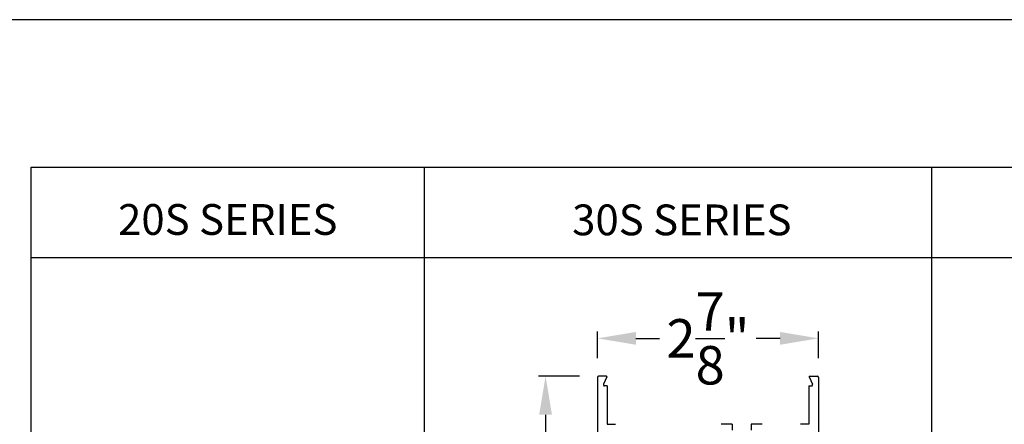
# Model space of a CAD drawing. Units: inches. Extents: x 11.2 to 56.3, y 12.2 to 56.3.
# Drawn here: x 29 to 41.8, y 35.8 to 41.1 of the extents above; entities that cross this region are included whole.
import ezdxf
from ezdxf.enums import TextEntityAlignment as Align

# ---------------------------------------------------------------- set-up
doc = ezdxf.new("R2010")
doc.units = ezdxf.units.IN
doc.header["$MEASUREMENT"] = 0
doc.dimstyles.get("Standard").update_dxf_attribs({"dimscale": 0.5, "dimtxt": 1, "dimasz": 1, "dimexe": 0.18, "dimexo": 0.5, "dimgap": 0.09, "dimtad": 0, "dimdec": 4, "dimzin": 0, "dimdsep": 46, "dimlunit": 5, "dimtxsty": 'Standard', "dimcen": 0.09, "dimadec": 0, "dimazin": 0, "dimtfac": 1, "dimtdec": 4, "dimtofl": 0, "dimtmove": 0, "dimatfit": 3, "dimfxl": 0, "dimtolj": 1, "dimtzin": 0, "dimarcsym": 0})

# ---------------------------------------------------------------- blocks, each defined once
blk = doc.blocks.new('*D18')
at = {"color": 0, "lineweight": -2}
for p, q in [((36.482, 36.698), (36.482, 37.046)), ((39.357, 36.698), (39.357, 37.046)), ((36.982, 36.956), (37.291, 36.956)), ((38.857, 36.956), (38.548, 36.956))]:
    blk.add_line(p, q, dxfattribs=at)
at = {"color": 0}
for points in [[(36.982, 37.039), (36.982, 36.873), (36.482, 36.956)], [(38.857, 37.039), (38.857, 36.873), (39.357, 36.956)]]:
    blk.add_solid(points, dxfattribs=at)
at = {"layer": 'DEFPOINTS', "color": 0}
for p in [(36.482, 36.956), (36.482, 36.448), (39.357, 36.448)]:
    blk.add_point(p, dxfattribs=at)
at = {"color": 0, "insert": (37.92, 36.956), "char_height": 0.5, "attachment_point": 5}
blk.add_mtext('\\A1;2{\\H1.000000x;\\S7/8;}"', dxfattribs=at)
blk = doc.blocks.new('*D20')
at = {"color": 0, "lineweight": -2}
for p, q in [((36.247, 36.463), (35.718, 36.463)), ((35.808, 35.963), (35.808, 35.713)), ((36.247, 35.213), (35.718, 35.213)), ((35.808, 35.213), (35.808, 34.713))]:
    blk.add_line(p, q, dxfattribs=at)
at = {"color": 0}
for points in [[(35.724, 35.963), (35.891, 35.963), (35.808, 36.463)], [(35.724, 35.713), (35.891, 35.713), (35.808, 35.213)]]:
    blk.add_solid(points, dxfattribs=at)
at = {"layer": 'DEFPOINTS', "color": 0}
for p in [(35.808, 36.463), (36.497, 36.463), (36.497, 35.213)]:
    blk.add_point(p, dxfattribs=at)
at = {"color": 0, "insert": (35.808, 34.168), "char_height": 0.5, "attachment_point": 5, "rotation": 90}
blk.add_mtext('\\A1;1{\\H1.000000x;\\S1/4;}"', dxfattribs=at)

msp = doc.modelspace()

# ---------------------------------------------------------------- linework, layer by layer
for p, q in [((48.54364, 41.09951), (11.16864, 41.09951)), ((29.11946, 14.23415), (29.11946, 39.18104)), ((29.11946, 39.18104), (48.36159, 39.18104)), ((34.23223, 14.23415), (34.23223, 39.18104)), ((40.83177, 14.23415), (40.83177, 39.18104)), ((29.11946, 38.00874), (48.36159, 38.00874)), ((36.48225, 36.44824), (36.48225, 35.22828)), ((36.59799, 36.46324), (36.49725, 36.46324)), ((36.60346, 36.45479), (36.56072, 36.35937)), ((39.23594, 36.45479), (39.27869, 36.35937)), ((39.24142, 36.46324), (39.34215, 36.46324)), ((39.35715, 36.44824), (39.35715, 35.22828)), ((36.60725, 36.33824), (36.57441, 36.33824)), ((36.60725, 36.33824), (36.60725, 35.83826)), ((39.23215, 36.33824), (39.23215, 35.83826)), ((39.23215, 36.33824), (39.265, 36.33824)), ((36.60725, 35.83826), (36.71725, 35.83826)), ((38.23219, 35.83826), (38.0912, 35.83826)), ((38.23219, 35.83826), (38.23219, 35.76026)), ((38.48218, 35.83826), (38.48218, 35.76026)), ((38.62318, 35.83826), (38.48218, 35.83826)), ((39.23215, 35.83826), (39.12216, 35.83826))]:
    msp.add_line(p, q)
for centre, radius, start, end in [((36.49725, 36.44824), 0.015, 90, 180), ((36.57441, 36.35324), 0.015, 155.86762, 270), ((36.59799, 36.45724), 0.006, 335.86762, 90), ((39.24142, 36.45724), 0.006, 90, 204.13238), ((39.265, 36.35324), 0.015, 270, 24.13238), ((39.34215, 36.44824), 0.015, 0, 90)]:
    msp.add_arc(centre, radius, start, end)
at = {"layer": 'DEFPOINTS', "color": 0, "linetype": 'ByBlock'}
for p in [(36.48225, 36.44824), (36.49725, 36.46324), (36.52618, 36.46324), (39.35715, 36.44824)]:
    msp.add_point(p, dxfattribs=at)

# ---------------------------------------------------------------- texts
for s, p in [('20S SERIES', (31.67584, 38.30181)), ('30S SERIES', (37.57957, 38.29646))]:
    msp.add_text(s, height=0.4).set_placement(p, align=Align.CENTER)

# ---------------------------------------------------------------- dimensions: what is measured, and where the dimension line sits
dim = msp.add_linear_dim(base=(36.48225, 36.95605), p1=(39.35715, 36.44824), p2=(36.48225, 36.44824), dimstyle='Standard', override={"dimpost": '"'})
dim.commit()
dim.dimension.update_dxf_attribs({"geometry": '*D18', "text_midpoint": (37.9197, 36.95605)})
dim = msp.add_linear_dim(base=(35.80781, 36.46324), p1=(36.49725, 35.21328), p2=(36.49725, 36.46324), angle=90, dimstyle='Standard', override={"dimpost": '"'})
dim.commit()
dim.dimension.update_dxf_attribs({"geometry": '*D20', "text_midpoint": (35.80781, 34.16828), "dimtype": 160})

doc.saveas('drawing.dxf')
